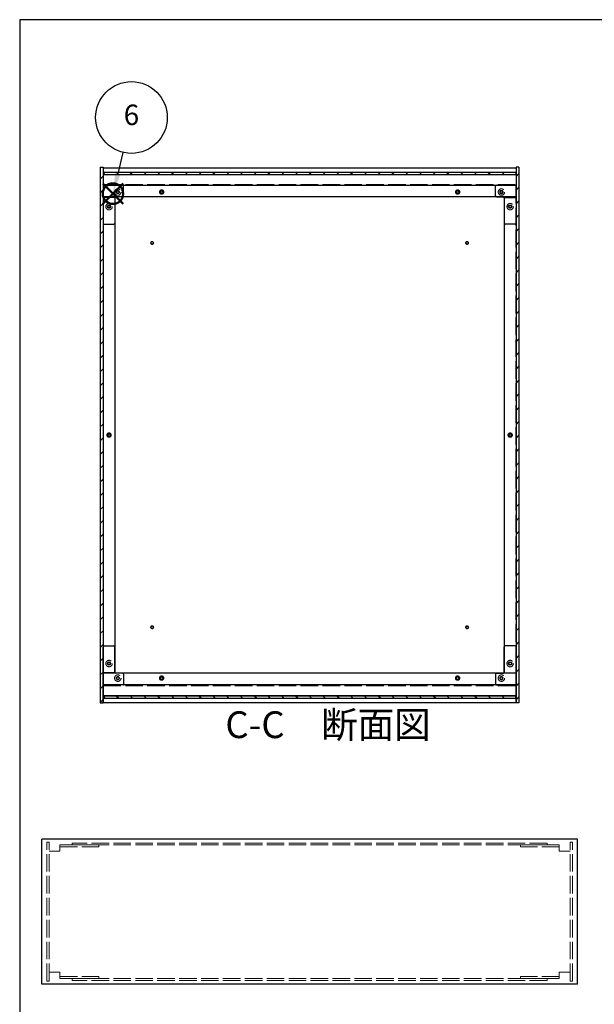
# Model space of a CAD drawing. Units: millimetres. Extents: x 0 to 2471, y 0 to 1680.
# Drawn here: x 0 to 590, y 669 to 1680 of the extents above; entities that cross this region are included whole.
import ezdxf

# ---------------------------------------------------------------- set-up
doc = ezdxf.new("R2010")
doc.units = ezdxf.units.MM
doc.header["$LTSCALE"] = 6
for name, pattern in [('AM_ISO02W050x2', [3.75, 3, -0.75]), ('AM_ISO08W050', [18, 12, -1.5, 3, -1.5]), ('CENTER', [2, 1.25, -0.25, 0.25, -0.25])]:
    doc.linetypes.add(name, pattern=pattern)
for name, color, linetype, lineweight in [('AM_10', 7, 'AM_ISO08W050', 50), ('AM_5', 3, 'Continuous', 25), ('AM_8', 1, 'Continuous', 25), ('側板', 7, 'Continuous', 25), ('側板0', 7, 'AM_ISO02W050x2', 13), ('固定金具', 6, 'Continuous', 25), ('固定金具0', 6, 'AM_ISO02W050x2', 13), ('底板', 4, 'Continuous', 25), ('底板0', 4, 'AM_ISO02W050x2', 13), ('ﾊﾟﾈﾙ', 5, 'Continuous', 25), ('ﾊﾟﾈﾙ0', 5, 'AM_ISO02W050x2', 13), ('ﾌﾚｰﾑ', 2, 'Continuous', 25), ('ﾌﾚｰﾑ0', 2, 'AM_ISO02W050x2', 13)]:
    doc.layers.add(name, color=color, linetype=linetype, lineweight=lineweight)
doc.layers.add('AM_12', color=7, linetype='Continuous', lineweight=50, plot=False)
doc.styles.add('ACISOTS', font='isocp.shx', dxfattribs={"height": 1, "bigfont": 'extfont.shx'})
pattern_1 = [(135, (158.166, 262.444), (-7.07107, -7.07107), [])]
pattern_2 = [(45, (158.166, 262.444), (-7.07107, 7.07107), [])]

# ---------------------------------------------------------------- blocks, each defined once
blk = doc.blocks.new('TK-A3')
blk.add_lwpolyline([(0, 0), (403, 0), (403, 280), (0, 280)], close=True)
blk = doc.blocks.new('*S37')
at = {"layer": 'AM_12', "color": 4}
for p, q in [((85.3, 1490.9), (106.3, 1511.9)), ((85.3, 1511.9), (106.3, 1490.9))]:
    blk.add_line(p, q, dxfattribs=at)
blk.add_circle((95.8, 1501.4), 10.5, dxfattribs=at)
blk = doc.blocks.new('*S38')
at = {"layer": 'AM_5'}
blk.add_line((106.1, 1543.8), (100.8, 1521.8), dxfattribs=at)
at = {"layer": 'AM_5', "color": 3}
blk.add_circle((114.8, 1579.6), 36.8, dxfattribs=at)
at = {"layer": 'AM_5', "linetype": 'Continuous'}
blk.add_trace([(98.1, 1522.5), (103.5, 1521.2), (95.8, 1501.4)], dxfattribs=at)
at = {"layer": 'AM_5', "color": 7, "insert": (114.8, 1579.6), "char_height": 21, "attachment_point": 5, "style": 'ACISOTS'}
blk.add_mtext('6', dxfattribs=at)
blk = doc.blocks.new('*S58')
at = {"layer": 'AM_10', "color": 7, "linetype": 'CENTER'}
for p, q in [((680.4, 836.8), (680.4, 864.3)), ((1143.4, 836.8), (1143.4, 864.3)), ((680.4, 809.3), (735.4, 809.3)), ((1143.4, 809.3), (1088.4, 809.3))]:
    blk.add_line(p, q, dxfattribs=at)
at = {"layer": 'AM_10', "color": 1, "linetype": 'CENTER'}
blk.add_line((735.4, 809.3), (1088.4, 809.3), dxfattribs=at)
at = {"layer": 'AM_10', "color": 7, "linetype": 'Continuous'}
blk.add_trace([(676.8, 836.8), (684, 836.8), (680.4, 809.3)], dxfattribs=at)
at = {"layer": 'AM_10', "color": 7, "linetype": 'Continuous', "extrusion": (-4.45326e-18, 2.72462e-30, -1)}
blk.add_trace([(-1147.1, 836.8), (-1139.8, 836.8), (-1143.4, 809.3)], dxfattribs=at)
at = {"layer": 'AM_10', "color": 7, "char_height": 27.5, "attachment_point": 5, "style": 'ACISOTS'}
for s, insert in [('C-C\u3000断面図', (316.7, 952.7)), ('C', (1160.2, 824)), ('C', (660.3, 817.8))]:
    blk.add_mtext(s, dxfattribs=dict(at, insert=insert))
blk = doc.blocks.new('*S59')
at = {"layer": 'AM_10', "color": 7, "linetype": 'CENTER'}
for p, q in [((680.4, 836.8), (680.4, 864.3)), ((1143.4, 836.8), (1143.4, 864.3)), ((680.4, 809.3), (735.4, 809.3)), ((1143.4, 809.3), (1088.4, 809.3))]:
    blk.add_line(p, q, dxfattribs=at)
at = {"layer": 'AM_10', "color": 1, "linetype": 'CENTER'}
blk.add_line((735.4, 809.3), (1088.4, 809.3), dxfattribs=at)
at = {"layer": 'AM_10', "color": 7, "linetype": 'Continuous'}
blk.add_trace([(676.8, 836.8), (684, 836.8), (680.4, 809.3)], dxfattribs=at)
at = {"layer": 'AM_10', "color": 7, "linetype": 'Continuous', "extrusion": (-4.45326e-18, 2.72462e-30, -1)}
blk.add_trace([(-1147.1, 836.8), (-1139.8, 836.8), (-1143.4, 809.3)], dxfattribs=at)
at = {"layer": 'AM_10', "color": 7, "char_height": 27.5, "attachment_point": 5, "style": 'ACISOTS'}
for s, insert in [('C-C\u3000断面図', (316.7, 952.7)), ('C', (1160.2, 824)), ('C', (660.3, 817.8))]:
    blk.add_mtext(s, dxfattribs=dict(at, insert=insert))

msp = doc.modelspace()

# ---------------------------------------------------------------- hatches: boundary and pattern name
at = {"layer": 'AM_8'}
h = msp.add_hatch(dxfattribs=at)
h.set_pattern_fill('_U', color=256, scale=10, angle=45, style=0, pattern_type=0)
h.set_pattern_definition(pattern_2)
h.paths.add_polyline_path([(85.79, 978.56), (85.79, 1528.56), (82.79, 1528.56), (82.79, 978.56)])
h = msp.add_hatch(dxfattribs=at)
h.set_pattern_fill('_U', color=256, scale=10, angle=45, style=0, pattern_type=0)
h.set_pattern_definition(pattern_2)
h.paths.add_polyline_path([(509.79, 1528.56), (509.79, 978.56), (512.79, 978.56), (512.79, 1528.56)])
h = msp.add_hatch(dxfattribs=at)
h.set_pattern_fill('_U', color=256, scale=10, angle=135, style=0, pattern_type=0)
h.set_pattern_definition(pattern_1)
h.paths.add_polyline_path([(85.94, 1521.06), (509.64, 1521.06), (509.64, 1523.56), (85.94, 1523.56)])
h = msp.add_hatch(dxfattribs=at)
h.set_pattern_fill('_U', color=256, scale=10, angle=135, style=0, pattern_type=0)
h.set_pattern_definition(pattern_1)
h.paths.add_polyline_path([(85.94, 983.56), (509.64, 983.56), (509.64, 986.06), (85.94, 986.06)])

# ---------------------------------------------------------------- linework, layer by layer
at = {"layer": '側板'}
for p, q in [((82.79, 1528.56), (85.79, 1528.56)), ((82.79, 1528.56), (82.79, 978.56)), ((85.79, 1528.56), (85.79, 978.56)), ((512.79, 1528.56), (509.79, 1528.56)), ((509.79, 1528.56), (509.79, 978.56)), ((512.79, 1528.56), (512.79, 978.56)), ((97.79, 1497.56), (85.79, 1497.56)), ((97.79, 1497.56), (97.79, 1009.56)), ((497.79, 1497.56), (509.79, 1497.56)), ((497.79, 1497.56), (497.79, 1009.56)), ((97.79, 1009.56), (85.79, 1009.56)), ((497.79, 1009.56), (509.79, 1009.56)), ((82.79, 978.56), (85.79, 978.56)), ((512.79, 978.56), (509.79, 978.56)), ((572.79, 838.801), (22.79, 838.801)), ((22.79, 689.801), (22.79, 838.801)), ((572.79, 689.801), (572.79, 838.801)), ((572.79, 689.801), (22.79, 689.801))]:
    msp.add_line(p, q, dxfattribs=at)
for centre, radius in [((91.79, 1488.06), 1.6), ((503.79, 1488.06), 1.6), ((91.79, 1253.56), 1.3), ((503.79, 1253.56), 1.3), ((91.79, 1019.06), 1.6), ((503.79, 1019.06), 1.6)]:
    msp.add_circle(centre, radius, dxfattribs=at)
at = {"layer": '側板0'}
for p, q in [((541.79, 834.801), (53.79, 834.801)), ((53.79, 834.801), (53.79, 832.801)), ((541.79, 832.801), (53.79, 832.801)), ((541.79, 834.801), (541.79, 832.801)), ((541.79, 695.801), (53.79, 695.801)), ((53.79, 693.801), (53.79, 695.801)), ((541.79, 693.801), (53.79, 693.801)), ((541.79, 693.801), (541.79, 695.801))]:
    msp.add_line(p, q, dxfattribs=at)
for centre, radius in [((91.79, 1488.06), 3.3), ((503.79, 1488.06), 3.3), ((91.79, 1253.56), 1.5), ((503.79, 1253.56), 1.5), ((91.79, 1019.06), 3.3), ((503.79, 1019.06), 3.3)]:
    msp.add_circle(centre, radius, dxfattribs=at)
at = {"layer": '固定金具'}
for p, q in [((105.79, 1510.06), (85.79, 1510.06)), ((85.79, 1510.06), (85.79, 1471.06)), ((106.79, 1499.06), (106.79, 1509.06)), ((488.79, 1499.06), (488.79, 1509.06)), ((489.79, 1510.06), (509.79, 1510.06)), ((509.79, 1510.06), (509.79, 1471.06)), ((97.79, 1497.06), (97.79, 1471.06)), ((105.79, 1498.06), (98.79, 1498.06)), ((489.79, 1498.06), (496.79, 1498.06)), ((497.79, 1497.06), (497.79, 1471.06)), ((86.79, 1470.06), (96.79, 1470.06)), ((508.79, 1470.06), (498.79, 1470.06)), ((85.79, 997.06), (85.79, 1036.06)), ((86.79, 1037.06), (96.79, 1037.06)), ((97.79, 1010.06), (97.79, 1036.06)), ((497.79, 1010.06), (497.79, 1036.06)), ((508.79, 1037.06), (498.79, 1037.06)), ((509.79, 997.06), (509.79, 1036.06)), ((105.79, 1009.06), (98.79, 1009.06)), ((106.79, 1008.06), (106.79, 998.06)), ((488.79, 1008.06), (488.79, 998.06)), ((489.79, 1009.06), (496.79, 1009.06)), ((105.79, 997.06), (85.79, 997.06)), ((489.79, 997.06), (509.79, 997.06))]:
    msp.add_line(p, q, dxfattribs=at)
for centre in [(100.79, 1503.06), (494.79, 1503.06), (91.79, 1488.06), (503.79, 1488.06), (91.79, 1019.06), (503.79, 1019.06), (100.79, 1004.06), (494.79, 1004.06)]:
    msp.add_circle(centre, 1.3, dxfattribs=at)
for centre, start, end in [((105.79, 1509.06), 0, 90), ((489.79, 1509.06), 90, 180), ((98.79, 1497.06), 90, 180), ((105.79, 1499.06), 270, 0), ((489.79, 1499.06), 180, 270), ((496.79, 1497.06), 0, 90), ((86.79, 1471.06), 180, 270), ((96.79, 1471.06), 270, 0), ((498.79, 1471.06), 180, 270), ((508.79, 1471.06), 270, 0), ((86.79, 1036.06), 90, 180), ((96.79, 1036.06), 0, 90), ((498.79, 1036.06), 90, 180), ((508.79, 1036.06), 0, 90), ((98.79, 1010.06), 180, 270), ((105.79, 1008.06), 0, 90), ((489.79, 1008.06), 90, 180), ((496.79, 1010.06), 270, 0), ((105.79, 998.06), 270, 0), ((489.79, 998.06), 180, 270)]:
    msp.add_arc(centre, 1, start, end, dxfattribs=at)
at = {"layer": '固定金具0'}
for p, q in [((41.29, 832.801), (41.29, 830.801)), ((41.29, 832.801), (81.29, 832.801)), ((41.29, 830.801), (81.29, 830.801)), ((81.29, 832.801), (81.29, 830.801)), ((514.29, 832.801), (514.29, 830.801)), ((554.29, 832.801), (514.29, 832.801)), ((554.29, 830.801), (514.29, 830.801)), ((554.29, 832.801), (554.29, 830.801)), ((41.29, 695.801), (41.29, 697.801)), ((41.29, 697.801), (81.29, 697.801)), ((81.29, 695.801), (81.29, 697.801)), ((514.29, 695.801), (514.29, 697.801)), ((554.29, 697.801), (514.29, 697.801)), ((554.29, 695.801), (554.29, 697.801)), ((41.29, 695.801), (81.29, 695.801)), ((554.29, 695.801), (514.29, 695.801))]:
    msp.add_line(p, q, dxfattribs=at)
for centre in [(100.79, 1503.06), (494.79, 1503.06), (91.79, 1488.06), (503.79, 1488.06), (91.79, 1019.06), (503.79, 1019.06), (100.79, 1004.06), (494.79, 1004.06)]:
    msp.add_circle(centre, 1.5, dxfattribs=at)
at = {"layer": '底板'}
for centre in [(136.04, 1450.81), (459.54, 1450.81), (136.04, 1056.31), (459.54, 1056.31)]:
    msp.add_circle(centre, 1.3, dxfattribs=at)
at = {"layer": '底板0'}
for p, q in [((86.04, 1510.81), (509.54, 1510.81)), ((86.04, 996.31), (86.04, 1510.81)), ((509.54, 996.31), (509.54, 1510.81)), ((86.04, 996.31), (509.54, 996.31))]:
    msp.add_line(p, q, dxfattribs=at)
for centre, radius in [((145.79, 1503.06), 2.25), ((449.79, 1503.06), 2.25), ((136.04, 1450.81), 1.5), ((459.54, 1450.81), 1.5), ((91.79, 1253.56), 2.25), ((503.79, 1253.56), 2.25), ((136.04, 1056.31), 1.5), ((459.54, 1056.31), 1.5), ((145.79, 1004.06), 2.25), ((449.79, 1004.06), 2.25)]:
    msp.add_circle(centre, radius, dxfattribs=at)
at = {"layer": 'ﾊﾟﾈﾙ'}
for p, q in [((85.94, 1523.56), (509.64, 1523.56)), ((85.94, 1523.56), (85.94, 1521.06)), ((85.94, 1521.06), (509.64, 1521.06)), ((509.64, 1523.56), (509.64, 1521.06)), ((85.94, 986.06), (509.64, 986.06)), ((85.94, 983.56), (85.94, 986.06)), ((85.94, 983.56), (509.64, 983.56)), ((509.64, 983.56), (509.64, 986.06))]:
    msp.add_line(p, q, dxfattribs=at)
at = {"layer": 'ﾊﾟﾈﾙ0'}
for p, q in [((30.29, 835.651), (27.79, 835.651)), ((27.79, 692.951), (27.79, 835.651)), ((30.29, 692.951), (30.29, 835.651)), ((565.29, 835.651), (567.79, 835.651)), ((565.29, 692.951), (565.29, 835.651)), ((567.79, 692.951), (567.79, 835.651)), ((30.29, 692.951), (27.79, 692.951)), ((565.29, 692.951), (567.79, 692.951))]:
    msp.add_line(p, q, dxfattribs=at)
at = {"layer": 'ﾌﾚｰﾑ'}
for p, q in [((85.79, 1528.06), (509.79, 1528.06)), ((85.79, 1528.06), (85.79, 1498.06)), ((509.79, 1528.06), (509.79, 1498.06)), ((85.79, 1521.06), (509.79, 1521.06)), ((85.79, 1519.66), (85.79, 1498.06)), ((509.79, 1519.66), (509.79, 1498.06)), ((85.79, 1510.06), (509.79, 1510.06)), ((509.79, 1498.06), (85.79, 1498.06)), ((509.79, 1009.06), (85.79, 1009.06)), ((85.79, 979.06), (85.79, 1009.06)), ((85.79, 987.46), (85.79, 1009.06)), ((509.79, 979.06), (509.79, 1009.06)), ((509.79, 987.46), (509.79, 1009.06)), ((509.79, 997.06), (85.79, 997.06)), ((509.79, 986.06), (85.79, 986.06)), ((85.79, 979.06), (509.79, 979.06))]:
    msp.add_line(p, q, dxfattribs=at)
for centre in [(145.79, 1503.06), (449.79, 1503.06), (145.79, 1004.06), (449.79, 1004.06)]:
    msp.add_circle(centre, 1.3, dxfattribs=at)
at = {"layer": 'ﾌﾚｰﾑ0'}
for p, q in [((41.29, 826.301), (41.29, 832.801)), ((554.29, 826.301), (554.29, 832.801)), ((41.29, 826.301), (30.29, 826.301)), ((554.29, 826.301), (565.29, 826.301)), ((41.29, 702.301), (30.29, 702.301)), ((41.29, 702.301), (41.29, 695.801)), ((554.29, 702.301), (565.29, 702.301)), ((554.29, 702.301), (554.29, 695.801))]:
    msp.add_line(p, q, dxfattribs=at)
for centre, radius in [((100.79, 1503.06), 3.3), ((494.79, 1503.06), 3.3), ((100.79, 1503.06), 1.6), ((145.79, 1503.06), 1.5), ((449.79, 1503.06), 1.5), ((494.79, 1503.06), 1.75), ((100.79, 1004.06), 3.3), ((100.79, 1004.06), 1.6), ((145.79, 1004.06), 1.5), ((449.79, 1004.06), 1.5), ((494.79, 1004.06), 3.3), ((494.79, 1004.06), 1.6)]:
    msp.add_circle(centre, radius, dxfattribs=at)

# ---------------------------------------------------------------- block references
at = {"lineweight": 0, "xscale": 6, "yscale": 6, "zscale": 6}
msp.add_blockref('TK-A3', (0, 0), dxfattribs=at)
at = {"layer": 'AM_10'}
for name in ['*S58', '*S59']:
    msp.add_blockref(name, (0, 0), dxfattribs=at)
at = {"layer": 'AM_12'}
msp.add_blockref('*S37', (0, 0), dxfattribs=at)
at = {"layer": 'AM_5'}
msp.add_blockref('*S38', (0, 0), dxfattribs=at)

doc.saveas('drawing.dxf')
